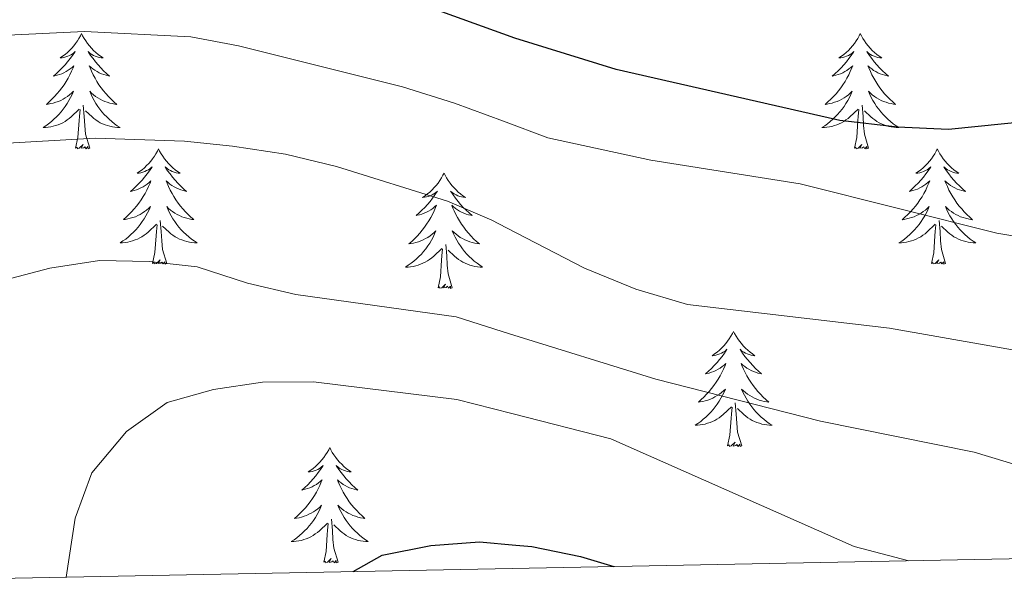
# Model space of a CAD drawing. Units: metres. Extents: x 630487 to 634998, y 4726956 to 4730011.
# Drawn here: x 634656 to 634758, y 4727427 to 4727487 of the extents above; entities that cross this region are included whole.
import ezdxf

# ---------------------------------------------------------------- set-up
doc = ezdxf.new("R2010")
doc.units = ezdxf.units.M
doc.header["$MEASUREMENT"] = 0
for name, color, linetype, lineweight in [('Level 36', 19, 'Continuous', 40), ('Level 4', 36, 'Continuous', 30), ('Level 5', 36, 'Continuous', 0), ('Level 61', 19, 'Continuous', 0)]:
    doc.layers.add(name, color=color, linetype=linetype, lineweight=lineweight)

msp = doc.modelspace()

# ---------------------------------------------------------------- linework, layer by layer
at = {"layer": 'Level 36', "color": 92, "linetype": 'Continuous', "lineweight": 0}
for points in [[(634662.21, 4727485.44), (634662.1, 4727485.22), (634661.94, 4727484.94), (634661.78, 4727484.68), (634661.59, 4727484.42), (634661.4, 4727484.17), (634661.19, 4727483.94), (634660.97, 4727483.71), (634660.74, 4727483.49), (634660.5, 4727483.29), (634660.25, 4727483.1), (634659.99, 4727482.92), (634660.19, 4727482.94), (634660.39, 4727482.98), (634660.59, 4727483.04), (634660.79, 4727483.11), (634660.98, 4727483.19), (634661.16, 4727483.29), (634661.33, 4727483.4), (634661.54, 4727483.59), (634661.5, 4727483.53), (634661.27, 4727483.18), (634661.02, 4727482.85), (634660.77, 4727482.52), (634660.5, 4727482.2), (634660.22, 4727481.9), (634659.93, 4727481.61), (634659.63, 4727481.32), (634659.31, 4727481.05), (634659.44, 4727481.08), (634659.68, 4727481.13), (634659.92, 4727481.21), (634660.16, 4727481.29), (634660.39, 4727481.4), (634660.61, 4727481.52), (634660.83, 4727481.65), (634661.04, 4727481.79), (634661.23, 4727481.95), (634661.42, 4727482.12), (634661.33, 4727481.9), (634661.18, 4727481.54), (634661.01, 4727481.18), (634660.82, 4727480.83), (634660.62, 4727480.49), (634660.41, 4727480.16), (634660.18, 4727479.84), (634659.94, 4727479.53), (634659.69, 4727479.23), (634659.43, 4727478.93), (634659.15, 4727478.65), (634658.87, 4727478.38), (634658.57, 4727478.12), (634658.77, 4727478.15), (634659.03, 4727478.2), (634659.29, 4727478.26), (634659.55, 4727478.34), (634659.81, 4727478.43), (634660.06, 4727478.54), (634660.3, 4727478.66), (634660.53, 4727478.8), (634660.76, 4727478.95), (634660.97, 4727479.12), (634661.18, 4727479.29), (634661.37, 4727479.48), (634661.23, 4727479.15)], [(634662.21, 4727485.44), (634662.32, 4727485.22), (634662.48, 4727484.94), (634662.64, 4727484.68), (634662.83, 4727484.42), (634663.02, 4727484.17), (634663.23, 4727483.93), (634663.45, 4727483.71), (634663.68, 4727483.49), (634663.92, 4727483.29), (634664.17, 4727483.1), (634664.43, 4727482.92), (634664.23, 4727482.94), (634664.03, 4727482.98), (634663.83, 4727483.04), (634663.63, 4727483.1), (634663.44, 4727483.19), (634663.26, 4727483.29), (634663.09, 4727483.4), (634662.88, 4727483.59), (634662.92, 4727483.53), (634663.15, 4727483.18), (634663.4, 4727482.85), (634663.65, 4727482.52), (634663.92, 4727482.2), (634664.2, 4727481.9), (634664.49, 4727481.6), (634664.79, 4727481.32), (634665.11, 4727481.05), (634664.98, 4727481.08), (634664.74, 4727481.13), (634664.5, 4727481.21), (634664.26, 4727481.29), (634664.03, 4727481.4), (634663.81, 4727481.52), (634663.59, 4727481.65), (634663.38, 4727481.79), (634663.19, 4727481.95), (634663, 4727482.12), (634663.09, 4727481.9), (634663.24, 4727481.54), (634663.41, 4727481.18), (634663.6, 4727480.83), (634663.8, 4727480.49), (634664.01, 4727480.16), (634664.24, 4727479.84), (634664.48, 4727479.53), (634664.73, 4727479.23), (634664.99, 4727478.93), (634665.27, 4727478.65), (634665.55, 4727478.38), (634665.85, 4727478.12), (634665.65, 4727478.15), (634665.39, 4727478.2), (634665.13, 4727478.26), (634664.87, 4727478.34), (634664.61, 4727478.43), (634664.36, 4727478.54), (634664.12, 4727478.66), (634663.89, 4727478.8), (634663.66, 4727478.95), (634663.45, 4727479.12), (634663.24, 4727479.29), (634663.05, 4727479.48), (634663.19, 4727479.15)], [(634742.71, 4727485.44), (634742.6, 4727485.22), (634742.45, 4727484.94), (634742.28, 4727484.68), (634742.1, 4727484.42), (634741.91, 4727484.17), (634741.7, 4727483.93), (634741.48, 4727483.71), (634741.25, 4727483.49), (634741.01, 4727483.29), (634740.76, 4727483.1), (634740.5, 4727482.92), (634740.7, 4727482.94), (634740.9, 4727482.98), (634741.1, 4727483.04), (634741.29, 4727483.1), (634741.48, 4727483.19), (634741.66, 4727483.29), (634741.84, 4727483.4), (634742.04, 4727483.59), (634742, 4727483.53), (634741.77, 4727483.18), (634741.53, 4727482.85), (634741.27, 4727482.52), (634741.01, 4727482.2), (634740.73, 4727481.9), (634740.43, 4727481.6), (634740.13, 4727481.32), (634739.82, 4727481.05), (634739.94, 4727481.07), (634740.19, 4727481.13), (634740.43, 4727481.2), (634740.67, 4727481.29), (634740.9, 4727481.4), (634741.12, 4727481.51), (634741.33, 4727481.64), (634741.54, 4727481.79), (634741.74, 4727481.95), (634741.93, 4727482.12), (634741.84, 4727481.9), (634741.68, 4727481.53), (634741.51, 4727481.18), (634741.33, 4727480.83), (634741.13, 4727480.49), (634740.91, 4727480.16), (634740.69, 4727479.84), (634740.45, 4727479.53), (634740.2, 4727479.22), (634739.93, 4727478.93), (634739.66, 4727478.65), (634739.37, 4727478.38), (634739.07, 4727478.12), (634739.27, 4727478.15), (634739.54, 4727478.2), (634739.8, 4727478.26), (634740.06, 4727478.34), (634740.31, 4727478.43), (634740.56, 4727478.54), (634740.8, 4727478.66), (634741.04, 4727478.8), (634741.26, 4727478.95), (634741.48, 4727479.12), (634741.68, 4727479.29), (634741.88, 4727479.48), (634741.74, 4727479.15)], [(634742.71, 4727485.44), (634742.83, 4727485.22), (634742.98, 4727484.94), (634743.15, 4727484.68), (634743.33, 4727484.42), (634743.53, 4727484.17), (634743.73, 4727483.93), (634743.95, 4727483.71), (634744.18, 4727483.49), (634744.42, 4727483.29), (634744.67, 4727483.1), (634744.93, 4727482.92), (634744.73, 4727482.94), (634744.53, 4727482.98), (634744.33, 4727483.04), (634744.14, 4727483.1), (634743.95, 4727483.19), (634743.77, 4727483.29), (634743.59, 4727483.4), (634743.39, 4727483.59), (634743.43, 4727483.53), (634743.66, 4727483.18), (634743.9, 4727482.85), (634744.16, 4727482.52), (634744.43, 4727482.2), (634744.71, 4727481.9), (634745, 4727481.6), (634745.3, 4727481.32), (634745.61, 4727481.05), (634745.49, 4727481.07), (634745.24, 4727481.13), (634745, 4727481.2), (634744.77, 4727481.29), (634744.53, 4727481.4), (634744.31, 4727481.51), (634744.09, 4727481.64), (634743.89, 4727481.79), (634743.69, 4727481.95), (634743.5, 4727482.12), (634743.59, 4727481.9), (634743.75, 4727481.53), (634743.92, 4727481.18), (634744.1, 4727480.83), (634744.3, 4727480.49), (634744.52, 4727480.16), (634744.74, 4727479.84), (634744.98, 4727479.53), (634745.23, 4727479.22), (634745.5, 4727478.93), (634745.77, 4727478.65), (634746.06, 4727478.38), (634746.36, 4727478.12), (634746.16, 4727478.15), (634745.89, 4727478.2), (634745.63, 4727478.26), (634745.37, 4727478.34), (634745.12, 4727478.43), (634744.87, 4727478.54), (634744.63, 4727478.66), (634744.39, 4727478.8), (634744.17, 4727478.95), (634743.95, 4727479.12), (634743.75, 4727479.29), (634743.55, 4727479.48), (634743.69, 4727479.15)], [(634661.23, 4727479.15), (634661.08, 4727478.83), (634660.91, 4727478.52), (634660.73, 4727478.21), (634660.53, 4727477.92), (634660.32, 4727477.63), (634660.1, 4727477.35), (634659.86, 4727477.08), (634659.61, 4727476.82), (634659.36, 4727476.58), (634659.09, 4727476.34), (634658.81, 4727476.12), (634658.52, 4727475.91), (634658.23, 4727475.72), (634658.49, 4727475.73), (634658.76, 4727475.76), (634659.02, 4727475.8), (634659.28, 4727475.86), (634659.53, 4727475.93), (634659.78, 4727476.01), (634660.03, 4727476.12), (634660.27, 4727476.23), (634660.5, 4727476.36), (634660.72, 4727476.51), (634660.93, 4727476.67), (634661.13, 4727476.84), (634661.98, 4727477.64)], [(634663.19, 4727479.15), (634663.34, 4727478.83), (634663.51, 4727478.52), (634663.69, 4727478.21), (634663.89, 4727477.92), (634664.1, 4727477.63), (634664.32, 4727477.35), (634664.56, 4727477.08), (634664.81, 4727476.82), (634665.06, 4727476.58), (634665.33, 4727476.34), (634665.61, 4727476.12), (634665.9, 4727475.91), (634666.19, 4727475.72), (634665.93, 4727475.73), (634665.66, 4727475.76), (634665.4, 4727475.8), (634665.14, 4727475.86), (634664.89, 4727475.93), (634664.64, 4727476.01), (634664.39, 4727476.12), (634664.15, 4727476.23), (634663.92, 4727476.36), (634663.7, 4727476.51), (634663.49, 4727476.67), (634663.29, 4727476.84), (634662.63, 4727477.46)], [(634741.74, 4727479.15), (634741.58, 4727478.83), (634741.41, 4727478.52), (634741.23, 4727478.21), (634741.03, 4727477.92), (634740.82, 4727477.63), (634740.6, 4727477.35), (634740.37, 4727477.08), (634740.12, 4727476.82), (634739.86, 4727476.58), (634739.59, 4727476.34), (634739.31, 4727476.12), (634739.03, 4727475.91), (634738.73, 4727475.72), (634739, 4727475.73), (634739.26, 4727475.76), (634739.53, 4727475.8), (634739.78, 4727475.85), (634740.04, 4727475.93), (634740.29, 4727476.01), (634740.53, 4727476.12), (634740.77, 4727476.23), (634741, 4727476.36), (634741.22, 4727476.51), (634741.44, 4727476.67), (634741.64, 4727476.84), (634742.49, 4727477.64)], [(634743.69, 4727479.15), (634743.85, 4727478.83), (634744.02, 4727478.52), (634744.2, 4727478.21), (634744.4, 4727477.92), (634744.61, 4727477.63), (634744.83, 4727477.35), (634745.06, 4727477.08), (634745.31, 4727476.82), (634745.57, 4727476.58), (634745.84, 4727476.34), (634746.12, 4727476.12), (634746.41, 4727475.91), (634746.69, 4727475.72), (634746.43, 4727475.73), (634746.17, 4727475.76), (634745.91, 4727475.8), (634745.65, 4727475.85), (634745.39, 4727475.93), (634745.14, 4727476.01), (634744.9, 4727476.12), (634744.66, 4727476.23), (634744.43, 4727476.36), (634744.21, 4727476.51), (634743.99, 4727476.67), (634743.79, 4727476.84), (634743.13, 4727477.46)], [(634663.06, 4727473.59), (634662.63, 4727475.03), (634662.54, 4727475.93), (634662.49, 4727476.88), (634662.39, 4727478.04)], [(634743.57, 4727473.59), (634743.14, 4727475.03), (634743.05, 4727475.93), (634743, 4727476.88), (634742.9, 4727478.04)], [(634661.59, 4727473.59), (634661.84, 4727474.7), (634661.95, 4727476.45), (634662, 4727476.88), (634662.06, 4727477.6)], [(634742.1, 4727473.59), (634742.34, 4727474.7), (634742.45, 4727476.45), (634742.5, 4727476.88), (634742.57, 4727477.6)], [(634663.06, 4727473.59), (634662.89, 4727473.52), (634662.87, 4727473.76), (634662.68, 4727473.54), (634662.56, 4727473.74), (634662.44, 4727473.63), (634662.17, 4727473.58), (634662.36, 4727473.97), (634661.98, 4727473.59), (634661.79, 4727473.54), (634661.75, 4727473.7), (634661.59, 4727473.59)], [(634743.57, 4727473.59), (634743.39, 4727473.52), (634743.37, 4727473.76), (634743.18, 4727473.54), (634743.06, 4727473.74), (634742.94, 4727473.63), (634742.67, 4727473.58), (634742.87, 4727473.97), (634742.48, 4727473.59), (634742.29, 4727473.54), (634742.25, 4727473.7), (634742.1, 4727473.59)], [(634670.17, 4727473.52), (634670.06, 4727473.3), (634669.9, 4727473.02), (634669.74, 4727472.76), (634669.55, 4727472.5), (634669.36, 4727472.25), (634669.15, 4727472.02), (634668.93, 4727471.79), (634668.7, 4727471.57), (634668.46, 4727471.37), (634668.21, 4727471.18), (634667.95, 4727471), (634668.15, 4727471.02), (634668.35, 4727471.06), (634668.55, 4727471.12), (634668.75, 4727471.19), (634668.94, 4727471.27), (634669.12, 4727471.37), (634669.29, 4727471.48), (634669.5, 4727471.67), (634669.46, 4727471.61), (634669.23, 4727471.26), (634668.98, 4727470.93), (634668.73, 4727470.6), (634668.46, 4727470.29), (634668.18, 4727469.98), (634667.89, 4727469.69), (634667.59, 4727469.4), (634667.27, 4727469.13), (634667.4, 4727469.16), (634667.64, 4727469.21), (634667.88, 4727469.29), (634668.12, 4727469.38), (634668.35, 4727469.48), (634668.57, 4727469.6), (634668.79, 4727469.73), (634669, 4727469.87), (634669.19, 4727470.03), (634669.38, 4727470.2), (634669.29, 4727469.98), (634669.14, 4727469.62), (634668.97, 4727469.26), (634668.78, 4727468.92), (634668.58, 4727468.58), (634668.37, 4727468.24), (634668.14, 4727467.92), (634667.9, 4727467.61), (634667.65, 4727467.31), (634667.39, 4727467.02), (634667.11, 4727466.73), (634666.83, 4727466.46), (634666.53, 4727466.21), (634666.72, 4727466.23), (634666.99, 4727466.28), (634667.25, 4727466.34), (634667.51, 4727466.42), (634667.77, 4727466.51), (634668.02, 4727466.62), (634668.26, 4727466.74), (634668.49, 4727466.88), (634668.72, 4727467.03), (634668.93, 4727467.2), (634669.14, 4727467.37), (634669.33, 4727467.56), (634669.19, 4727467.23)], [(634670.17, 4727473.52), (634670.28, 4727473.3), (634670.44, 4727473.02), (634670.6, 4727472.76), (634670.79, 4727472.5), (634670.98, 4727472.25), (634671.19, 4727472.02), (634671.41, 4727471.79), (634671.64, 4727471.57), (634671.88, 4727471.37), (634672.13, 4727471.18), (634672.39, 4727471), (634672.19, 4727471.02), (634671.99, 4727471.06), (634671.79, 4727471.12), (634671.59, 4727471.19), (634671.4, 4727471.27), (634671.22, 4727471.37), (634671.05, 4727471.48), (634670.84, 4727471.67), (634670.88, 4727471.61), (634671.11, 4727471.26), (634671.36, 4727470.93), (634671.61, 4727470.6), (634671.88, 4727470.29), (634672.16, 4727469.98), (634672.45, 4727469.69), (634672.75, 4727469.4), (634673.07, 4727469.13), (634672.94, 4727469.16), (634672.7, 4727469.21), (634672.46, 4727469.29), (634672.22, 4727469.38), (634671.99, 4727469.48), (634671.77, 4727469.6), (634671.55, 4727469.73), (634671.34, 4727469.87), (634671.15, 4727470.03), (634670.96, 4727470.2), (634671.05, 4727469.98), (634671.2, 4727469.62), (634671.37, 4727469.26), (634671.56, 4727468.92), (634671.76, 4727468.58), (634671.97, 4727468.24), (634672.2, 4727467.92), (634672.44, 4727467.61), (634672.69, 4727467.31), (634672.95, 4727467.02), (634673.23, 4727466.73), (634673.51, 4727466.46), (634673.81, 4727466.21), (634673.61, 4727466.23), (634673.35, 4727466.28), (634673.08, 4727466.34), (634672.83, 4727466.42), (634672.57, 4727466.51), (634672.32, 4727466.62), (634672.08, 4727466.74), (634671.85, 4727466.88), (634671.62, 4727467.03), (634671.41, 4727467.2), (634671.2, 4727467.37), (634671.01, 4727467.56), (634671.15, 4727467.23)], [(634750.67, 4727473.52), (634750.56, 4727473.3), (634750.41, 4727473.02), (634750.24, 4727472.76), (634750.06, 4727472.5), (634749.87, 4727472.25), (634749.66, 4727472.02), (634749.44, 4727471.79), (634749.21, 4727471.57), (634748.97, 4727471.37), (634748.72, 4727471.18), (634748.46, 4727471), (634748.66, 4727471.02), (634748.86, 4727471.06), (634749.06, 4727471.12), (634749.25, 4727471.19), (634749.44, 4727471.27), (634749.62, 4727471.37), (634749.8, 4727471.48), (634750, 4727471.67), (634749.96, 4727471.61), (634749.73, 4727471.26), (634749.49, 4727470.93), (634749.23, 4727470.6), (634748.97, 4727470.28), (634748.69, 4727469.98), (634748.39, 4727469.69), (634748.09, 4727469.4), (634747.78, 4727469.13), (634747.9, 4727469.16), (634748.15, 4727469.21), (634748.39, 4727469.29), (634748.63, 4727469.37), (634748.86, 4727469.48), (634749.08, 4727469.6), (634749.29, 4727469.73), (634749.5, 4727469.87), (634749.7, 4727470.03), (634749.89, 4727470.2), (634749.8, 4727469.98), (634749.64, 4727469.62), (634749.47, 4727469.26), (634749.29, 4727468.91), (634749.09, 4727468.57), (634748.87, 4727468.24), (634748.65, 4727467.92), (634748.41, 4727467.61), (634748.16, 4727467.31), (634747.89, 4727467.01), (634747.62, 4727466.73), (634747.33, 4727466.46), (634747.03, 4727466.2), (634747.23, 4727466.23), (634747.5, 4727466.28), (634747.76, 4727466.34), (634748.02, 4727466.42), (634748.27, 4727466.51), (634748.52, 4727466.62), (634748.76, 4727466.74), (634749, 4727466.88), (634749.22, 4727467.03), (634749.44, 4727467.2), (634749.64, 4727467.37), (634749.84, 4727467.56), (634749.7, 4727467.23)], [(634750.67, 4727473.52), (634750.79, 4727473.3), (634750.94, 4727473.02), (634751.11, 4727472.76), (634751.29, 4727472.5), (634751.49, 4727472.25), (634751.69, 4727472.02), (634751.91, 4727471.79), (634752.14, 4727471.57), (634752.38, 4727471.37), (634752.63, 4727471.18), (634752.89, 4727471), (634752.69, 4727471.02), (634752.49, 4727471.06), (634752.29, 4727471.12), (634752.1, 4727471.19), (634751.91, 4727471.27), (634751.73, 4727471.37), (634751.55, 4727471.48), (634751.35, 4727471.67), (634751.39, 4727471.61), (634751.62, 4727471.26), (634751.86, 4727470.93), (634752.12, 4727470.6), (634752.39, 4727470.28), (634752.67, 4727469.98), (634752.96, 4727469.69), (634753.26, 4727469.4), (634753.57, 4727469.13), (634753.45, 4727469.16), (634753.2, 4727469.21), (634752.96, 4727469.29), (634752.73, 4727469.37), (634752.49, 4727469.48), (634752.27, 4727469.6), (634752.05, 4727469.73), (634751.85, 4727469.87), (634751.65, 4727470.03), (634751.46, 4727470.2), (634751.55, 4727469.98), (634751.71, 4727469.62), (634751.88, 4727469.26), (634752.06, 4727468.91), (634752.26, 4727468.57), (634752.48, 4727468.24), (634752.7, 4727467.92), (634752.94, 4727467.61), (634753.19, 4727467.31), (634753.46, 4727467.01), (634753.73, 4727466.73), (634754.02, 4727466.46), (634754.32, 4727466.2), (634754.12, 4727466.23), (634753.85, 4727466.28), (634753.59, 4727466.34), (634753.33, 4727466.42), (634753.08, 4727466.51), (634752.83, 4727466.62), (634752.59, 4727466.74), (634752.35, 4727466.88), (634752.13, 4727467.03), (634751.91, 4727467.2), (634751.71, 4727467.37), (634751.51, 4727467.56), (634751.65, 4727467.23)], [(634699.69, 4727471.01), (634699.57, 4727470.79), (634699.42, 4727470.52), (634699.25, 4727470.25), (634699.07, 4727469.99), (634698.87, 4727469.74), (634698.67, 4727469.51), (634698.45, 4727469.28), (634698.22, 4727469.06), (634697.98, 4727468.86), (634697.73, 4727468.67), (634697.47, 4727468.49), (634697.67, 4727468.52), (634697.87, 4727468.55), (634698.07, 4727468.61), (634698.26, 4727468.68), (634698.45, 4727468.76), (634698.63, 4727468.86), (634698.81, 4727468.97), (634699.01, 4727469.16), (634698.97, 4727469.1), (634698.74, 4727468.76), (634698.5, 4727468.42), (634698.24, 4727468.09), (634697.97, 4727467.78), (634697.69, 4727467.47), (634697.4, 4727467.18), (634697.1, 4727466.9), (634696.79, 4727466.62), (634696.91, 4727466.65), (634697.16, 4727466.7), (634697.4, 4727466.78), (634697.63, 4727466.87), (634697.87, 4727466.97), (634698.09, 4727467.09), (634698.31, 4727467.22), (634698.51, 4727467.36), (634698.71, 4727467.52), (634698.9, 4727467.69), (634698.81, 4727467.47), (634698.65, 4727467.11), (634698.48, 4727466.75), (634698.3, 4727466.41), (634698.1, 4727466.07), (634697.88, 4727465.74), (634697.66, 4727465.41), (634697.42, 4727465.1), (634697.17, 4727464.8), (634696.9, 4727464.51), (634696.63, 4727464.22), (634696.34, 4727463.96), (634696.04, 4727463.7), (634696.24, 4727463.72), (634696.51, 4727463.77), (634696.77, 4727463.83), (634697.03, 4727463.91), (634697.28, 4727464), (634697.53, 4727464.11), (634697.77, 4727464.24), (634698.01, 4727464.37), (634698.23, 4727464.52), (634698.45, 4727464.69), (634698.65, 4727464.86), (634698.85, 4727465.05), (634698.71, 4727464.72)], [(634699.69, 4727471.01), (634699.8, 4727470.79), (634699.95, 4727470.52), (634700.12, 4727470.25), (634700.3, 4727469.99), (634700.49, 4727469.74), (634700.7, 4727469.51), (634700.92, 4727469.28), (634701.15, 4727469.06), (634701.39, 4727468.86), (634701.64, 4727468.67), (634701.9, 4727468.49), (634701.7, 4727468.52), (634701.5, 4727468.55), (634701.3, 4727468.61), (634701.11, 4727468.68), (634700.92, 4727468.76), (634700.74, 4727468.86), (634700.56, 4727468.97), (634700.36, 4727469.16), (634700.4, 4727469.1), (634700.63, 4727468.76), (634700.87, 4727468.42), (634701.13, 4727468.09), (634701.39, 4727467.78), (634701.67, 4727467.47), (634701.97, 4727467.18), (634702.27, 4727466.9), (634702.58, 4727466.62), (634702.46, 4727466.65), (634702.21, 4727466.7), (634701.97, 4727466.78), (634701.73, 4727466.87), (634701.5, 4727466.97), (634701.28, 4727467.09), (634701.07, 4727467.22), (634700.86, 4727467.36), (634700.66, 4727467.52), (634700.47, 4727467.69), (634700.56, 4727467.47), (634700.72, 4727467.11), (634700.89, 4727466.75), (634701.07, 4727466.41), (634701.27, 4727466.07), (634701.49, 4727465.74), (634701.71, 4727465.41), (634701.95, 4727465.1), (634702.2, 4727464.8), (634702.47, 4727464.51), (634702.74, 4727464.22), (634703.03, 4727463.96), (634703.33, 4727463.7), (634703.13, 4727463.72), (634702.86, 4727463.77), (634702.6, 4727463.83), (634702.34, 4727463.91), (634702.09, 4727464), (634701.84, 4727464.11), (634701.6, 4727464.24), (634701.36, 4727464.37), (634701.14, 4727464.52), (634700.92, 4727464.69), (634700.72, 4727464.86), (634700.52, 4727465.05), (634700.66, 4727464.72)], [(634669.19, 4727467.23), (634669.04, 4727466.91), (634668.87, 4727466.6), (634668.69, 4727466.29), (634668.49, 4727466), (634668.28, 4727465.71), (634668.05, 4727465.43), (634667.82, 4727465.16), (634667.57, 4727464.9), (634667.32, 4727464.66), (634667.05, 4727464.43), (634666.77, 4727464.2), (634666.48, 4727464), (634666.19, 4727463.8), (634666.45, 4727463.81), (634666.72, 4727463.84), (634666.98, 4727463.88), (634667.24, 4727463.94), (634667.49, 4727464.01), (634667.74, 4727464.1), (634667.99, 4727464.2), (634668.23, 4727464.31), (634668.45, 4727464.44), (634668.68, 4727464.59), (634668.89, 4727464.75), (634669.09, 4727464.92), (634669.94, 4727465.72)], [(634671.15, 4727467.23), (634671.3, 4727466.91), (634671.47, 4727466.6), (634671.65, 4727466.29), (634671.85, 4727466), (634672.06, 4727465.71), (634672.28, 4727465.43), (634672.52, 4727465.16), (634672.76, 4727464.9), (634673.02, 4727464.66), (634673.29, 4727464.43), (634673.57, 4727464.2), (634673.86, 4727464), (634674.15, 4727463.8), (634673.88, 4727463.81), (634673.62, 4727463.84), (634673.36, 4727463.88), (634673.1, 4727463.94), (634672.85, 4727464.01), (634672.59, 4727464.1), (634672.35, 4727464.2), (634672.11, 4727464.31), (634671.88, 4727464.44), (634671.66, 4727464.59), (634671.45, 4727464.75), (634671.25, 4727464.92), (634670.59, 4727465.54)], [(634749.7, 4727467.23), (634749.54, 4727466.91), (634749.37, 4727466.6), (634749.19, 4727466.29), (634748.99, 4727466), (634748.78, 4727465.71), (634748.56, 4727465.43), (634748.33, 4727465.16), (634748.08, 4727464.9), (634747.82, 4727464.66), (634747.55, 4727464.42), (634747.27, 4727464.2), (634746.99, 4727463.99), (634746.69, 4727463.8), (634746.96, 4727463.81), (634747.22, 4727463.84), (634747.49, 4727463.88), (634747.74, 4727463.94), (634748, 4727464.01), (634748.25, 4727464.09), (634748.49, 4727464.2), (634748.73, 4727464.31), (634748.96, 4727464.44), (634749.18, 4727464.59), (634749.4, 4727464.75), (634749.6, 4727464.92), (634750.45, 4727465.72)], [(634751.65, 4727467.23), (634751.81, 4727466.91), (634751.98, 4727466.6), (634752.16, 4727466.29), (634752.36, 4727466), (634752.57, 4727465.71), (634752.79, 4727465.43), (634753.02, 4727465.16), (634753.27, 4727464.9), (634753.53, 4727464.66), (634753.8, 4727464.42), (634754.08, 4727464.2), (634754.37, 4727463.99), (634754.65, 4727463.8), (634754.39, 4727463.81), (634754.13, 4727463.84), (634753.87, 4727463.88), (634753.61, 4727463.94), (634753.35, 4727464.01), (634753.1, 4727464.09), (634752.86, 4727464.2), (634752.62, 4727464.31), (634752.39, 4727464.44), (634752.17, 4727464.59), (634751.95, 4727464.75), (634751.75, 4727464.92), (634751.09, 4727465.54)], [(634671.02, 4727461.67), (634670.59, 4727463.11), (634670.5, 4727464.01), (634670.45, 4727464.96), (634670.35, 4727466.12)], [(634751.53, 4727461.67), (634751.1, 4727463.11), (634751.01, 4727464.01), (634750.96, 4727464.96), (634750.86, 4727466.12)], [(634669.55, 4727461.67), (634669.79, 4727462.79), (634669.91, 4727464.53), (634669.96, 4727464.96), (634670.02, 4727465.68)], [(634698.71, 4727464.72), (634698.55, 4727464.4), (634698.38, 4727464.09), (634698.2, 4727463.78), (634698, 4727463.49), (634697.79, 4727463.2), (634697.57, 4727462.92), (634697.34, 4727462.65), (634697.09, 4727462.4), (634696.83, 4727462.15), (634696.56, 4727461.92), (634696.28, 4727461.7), (634695.99, 4727461.49), (634695.7, 4727461.3), (634695.97, 4727461.3), (634696.23, 4727461.33), (634696.49, 4727461.37), (634696.75, 4727461.43), (634697.01, 4727461.5), (634697.26, 4727461.59), (634697.5, 4727461.69), (634697.74, 4727461.8), (634697.97, 4727461.94), (634698.19, 4727462.08), (634698.41, 4727462.24), (634698.61, 4727462.41), (634699.46, 4727463.21)], [(634700.66, 4727464.72), (634700.82, 4727464.4), (634700.99, 4727464.09), (634701.17, 4727463.78), (634701.37, 4727463.49), (634701.58, 4727463.2), (634701.8, 4727462.92), (634702.03, 4727462.65), (634702.28, 4727462.4), (634702.54, 4727462.15), (634702.81, 4727461.92), (634703.09, 4727461.7), (634703.37, 4727461.49), (634703.67, 4727461.3), (634703.4, 4727461.3), (634703.14, 4727461.33), (634702.87, 4727461.37), (634702.62, 4727461.43), (634702.36, 4727461.5), (634702.11, 4727461.59), (634701.87, 4727461.69), (634701.63, 4727461.8), (634701.4, 4727461.94), (634701.18, 4727462.08), (634700.96, 4727462.24), (634700.76, 4727462.41), (634700.1, 4727463.03)], [(634750.06, 4727461.67), (634750.3, 4727462.78), (634750.41, 4727464.53), (634750.46, 4727464.96), (634750.53, 4727465.68)], [(634699.07, 4727459.16), (634699.31, 4727460.28), (634699.42, 4727462.02), (634699.47, 4727462.45), (634699.53, 4727463.18)], [(634700.53, 4727459.16), (634700.11, 4727460.6), (634700.01, 4727461.5), (634699.97, 4727462.45), (634699.87, 4727463.62)], [(634671.02, 4727461.67), (634670.85, 4727461.6), (634670.83, 4727461.84), (634670.64, 4727461.62), (634670.52, 4727461.82), (634670.39, 4727461.71), (634670.13, 4727461.66), (634670.32, 4727462.05), (634669.94, 4727461.67), (634669.75, 4727461.62), (634669.71, 4727461.78), (634669.55, 4727461.67)], [(634751.53, 4727461.67), (634751.35, 4727461.6), (634751.33, 4727461.84), (634751.14, 4727461.62), (634751.02, 4727461.82), (634750.9, 4727461.71), (634750.63, 4727461.66), (634750.83, 4727462.05), (634750.44, 4727461.67), (634750.25, 4727461.62), (634750.21, 4727461.78), (634750.06, 4727461.67)], [(634700.53, 4727459.16), (634700.36, 4727459.09), (634700.34, 4727459.33), (634700.15, 4727459.11), (634700.03, 4727459.31), (634699.91, 4727459.2), (634699.64, 4727459.15), (634699.84, 4727459.54), (634699.45, 4727459.16), (634699.26, 4727459.11), (634699.22, 4727459.27), (634699.07, 4727459.16)], [(634729.61, 4727454.65), (634729.49, 4727454.43), (634729.34, 4727454.16), (634729.17, 4727453.89), (634728.99, 4727453.63), (634728.8, 4727453.38), (634728.59, 4727453.15), (634728.37, 4727452.92), (634728.14, 4727452.7), (634727.9, 4727452.5), (634727.65, 4727452.31), (634727.39, 4727452.13), (634727.59, 4727452.16), (634727.79, 4727452.19), (634727.99, 4727452.25), (634728.19, 4727452.32), (634728.37, 4727452.4), (634728.55, 4727452.5), (634728.73, 4727452.61), (634728.93, 4727452.8), (634728.89, 4727452.74), (634728.66, 4727452.4), (634728.42, 4727452.06), (634728.16, 4727451.73), (634727.9, 4727451.42), (634727.62, 4727451.11), (634727.32, 4727450.82), (634727.02, 4727450.54), (634726.71, 4727450.26), (634726.83, 4727450.29), (634727.08, 4727450.34), (634727.32, 4727450.42), (634727.56, 4727450.51), (634727.79, 4727450.61), (634728.01, 4727450.73), (634728.23, 4727450.86), (634728.43, 4727451), (634728.63, 4727451.16), (634728.82, 4727451.33), (634728.73, 4727451.11), (634728.57, 4727450.75), (634728.4, 4727450.39), (634728.22, 4727450.05), (634728.02, 4727449.71), (634727.81, 4727449.38), (634727.58, 4727449.05), (634727.34, 4727448.74), (634727.09, 4727448.44), (634726.82, 4727448.15), (634726.55, 4727447.86), (634726.26, 4727447.6), (634725.97, 4727447.34), (634726.16, 4727447.36), (634726.43, 4727447.41), (634726.69, 4727447.47), (634726.95, 4727447.55), (634727.21, 4727447.64), (634727.45, 4727447.75), (634727.69, 4727447.88), (634727.93, 4727448.01), (634728.15, 4727448.16), (634728.37, 4727448.33), (634728.57, 4727448.5), (634728.77, 4727448.69), (634728.63, 4727448.36)], [(634729.61, 4727454.65), (634729.72, 4727454.43), (634729.87, 4727454.16), (634730.04, 4727453.89), (634730.22, 4727453.63), (634730.42, 4727453.38), (634730.62, 4727453.15), (634730.84, 4727452.92), (634731.07, 4727452.7), (634731.31, 4727452.5), (634731.56, 4727452.31), (634731.82, 4727452.13), (634731.62, 4727452.16), (634731.42, 4727452.19), (634731.22, 4727452.25), (634731.03, 4727452.32), (634730.84, 4727452.4), (634730.66, 4727452.5), (634730.48, 4727452.61), (634730.28, 4727452.8), (634730.32, 4727452.74), (634730.55, 4727452.4), (634730.79, 4727452.06), (634731.05, 4727451.73), (634731.32, 4727451.42), (634731.6, 4727451.11), (634731.89, 4727450.82), (634732.19, 4727450.54), (634732.5, 4727450.26), (634732.38, 4727450.29), (634732.13, 4727450.34), (634731.89, 4727450.42), (634731.66, 4727450.51), (634731.43, 4727450.61), (634731.2, 4727450.73), (634730.99, 4727450.86), (634730.78, 4727451), (634730.58, 4727451.16), (634730.39, 4727451.33), (634730.48, 4727451.11), (634730.64, 4727450.75), (634730.81, 4727450.39), (634730.99, 4727450.05), (634731.19, 4727449.71), (634731.41, 4727449.38), (634731.63, 4727449.05), (634731.87, 4727448.74), (634732.12, 4727448.44), (634732.39, 4727448.15), (634732.66, 4727447.86), (634732.95, 4727447.6), (634733.25, 4727447.34), (634733.05, 4727447.36), (634732.78, 4727447.41), (634732.52, 4727447.47), (634732.26, 4727447.55), (634732.01, 4727447.64), (634731.76, 4727447.75), (634731.52, 4727447.88), (634731.28, 4727448.01), (634731.06, 4727448.16), (634730.84, 4727448.33), (634730.64, 4727448.5), (634730.44, 4727448.69), (634730.58, 4727448.36)], [(634728.63, 4727448.36), (634728.47, 4727448.04), (634728.31, 4727447.73), (634728.12, 4727447.42), (634727.93, 4727447.13), (634727.71, 4727446.84), (634727.49, 4727446.56), (634727.26, 4727446.29), (634727.01, 4727446.04), (634726.75, 4727445.79), (634726.48, 4727445.56), (634726.21, 4727445.34), (634725.92, 4727445.13), (634725.63, 4727444.94), (634725.89, 4727444.94), (634726.15, 4727444.97), (634726.42, 4727445.01), (634726.67, 4727445.07), (634726.93, 4727445.14), (634727.18, 4727445.23), (634727.42, 4727445.33), (634727.66, 4727445.44), (634727.89, 4727445.58), (634728.11, 4727445.72), (634728.33, 4727445.88), (634728.53, 4727446.05), (634729.38, 4727446.85)], [(634730.58, 4727448.36), (634730.74, 4727448.04), (634730.91, 4727447.73), (634731.09, 4727447.42), (634731.29, 4727447.13), (634731.5, 4727446.84), (634731.72, 4727446.56), (634731.95, 4727446.29), (634732.2, 4727446.04), (634732.46, 4727445.79), (634732.73, 4727445.56), (634733.01, 4727445.34), (634733.3, 4727445.13), (634733.59, 4727444.94), (634733.32, 4727444.94), (634733.06, 4727444.97), (634732.8, 4727445.01), (634732.54, 4727445.07), (634732.28, 4727445.14), (634732.03, 4727445.23), (634731.79, 4727445.33), (634731.55, 4727445.44), (634731.32, 4727445.58), (634731.1, 4727445.72), (634730.89, 4727445.88), (634730.68, 4727446.05), (634730.02, 4727446.67)], [(634728.99, 4727442.8), (634729.23, 4727443.92), (634729.35, 4727445.66), (634729.39, 4727446.09), (634729.46, 4727446.82)], [(634730.46, 4727442.8), (634730.03, 4727444.24), (634729.94, 4727445.14), (634729.89, 4727446.09), (634729.79, 4727447.26)], [(634687.87, 4727442.63), (634687.76, 4727442.41), (634687.6, 4727442.13), (634687.43, 4727441.87), (634687.25, 4727441.61), (634687.06, 4727441.36), (634686.85, 4727441.12), (634686.63, 4727440.9), (634686.4, 4727440.68), (634686.16, 4727440.48), (634685.91, 4727440.29), (634685.65, 4727440.11), (634685.85, 4727440.13), (634686.05, 4727440.17), (634686.25, 4727440.22), (634686.45, 4727440.29), (634686.63, 4727440.38), (634686.82, 4727440.48), (634686.99, 4727440.59), (634687.19, 4727440.78), (634687.15, 4727440.72), (634686.92, 4727440.37), (634686.68, 4727440.04), (634686.43, 4727439.71), (634686.16, 4727439.39), (634685.88, 4727439.09), (634685.59, 4727438.79), (634685.28, 4727438.51), (634684.97, 4727438.24), (634685.09, 4727438.26), (634685.34, 4727438.32), (634685.58, 4727438.39), (634685.82, 4727438.48), (634686.05, 4727438.58), (634686.27, 4727438.7), (634686.49, 4727438.83), (634686.69, 4727438.98), (634686.89, 4727439.14), (634687.08, 4727439.31), (634686.99, 4727439.08), (634686.83, 4727438.72), (634686.66, 4727438.37), (634686.48, 4727438.02), (634686.28, 4727437.68), (634686.07, 4727437.35), (634685.84, 4727437.03), (634685.6, 4727436.72), (634685.35, 4727436.41), (634685.09, 4727436.12), (634684.81, 4727435.84), (634684.52, 4727435.57), (634684.23, 4727435.31), (634684.42, 4727435.34), (634684.69, 4727435.38), (634684.95, 4727435.45), (634685.21, 4727435.53), (634685.47, 4727435.62), (634685.71, 4727435.73), (634685.95, 4727435.85), (634686.19, 4727435.99), (634686.41, 4727436.14), (634686.63, 4727436.3), (634686.84, 4727436.48), (634687.03, 4727436.67), (634686.89, 4727436.34)], [(634687.87, 4727442.63), (634687.98, 4727442.41), (634688.13, 4727442.13), (634688.3, 4727441.87), (634688.48, 4727441.61), (634688.68, 4727441.36), (634688.88, 4727441.12), (634689.1, 4727440.9), (634689.33, 4727440.68), (634689.57, 4727440.48), (634689.82, 4727440.29), (634690.08, 4727440.11), (634689.89, 4727440.13), (634689.68, 4727440.17), (634689.48, 4727440.22), (634689.29, 4727440.29), (634689.1, 4727440.38), (634688.92, 4727440.48), (634688.74, 4727440.59), (634688.54, 4727440.78), (634688.58, 4727440.72), (634688.81, 4727440.37), (634689.05, 4727440.04), (634689.31, 4727439.71), (634689.58, 4727439.39), (634689.86, 4727439.09), (634690.15, 4727438.79), (634690.45, 4727438.51), (634690.77, 4727438.24), (634690.64, 4727438.26), (634690.39, 4727438.32), (634690.15, 4727438.39), (634689.92, 4727438.48), (634689.69, 4727438.58), (634689.46, 4727438.7), (634689.25, 4727438.83), (634689.04, 4727438.98), (634688.84, 4727439.14), (634688.66, 4727439.31), (634688.74, 4727439.08), (634688.9, 4727438.72), (634689.07, 4727438.37), (634689.26, 4727438.02), (634689.46, 4727437.68), (634689.67, 4727437.35), (634689.89, 4727437.03), (634690.13, 4727436.72), (634690.39, 4727436.41), (634690.65, 4727436.12), (634690.92, 4727435.84), (634691.21, 4727435.57), (634691.51, 4727435.31), (634691.31, 4727435.34), (634691.05, 4727435.38), (634690.78, 4727435.45), (634690.52, 4727435.53), (634690.27, 4727435.62), (634690.02, 4727435.73), (634689.78, 4727435.85), (634689.55, 4727435.99), (634689.32, 4727436.14), (634689.1, 4727436.3), (634688.9, 4727436.48), (634688.7, 4727436.67), (634688.84, 4727436.34)], [(634730.46, 4727442.8), (634730.28, 4727442.73), (634730.26, 4727442.97), (634730.07, 4727442.75), (634729.95, 4727442.95), (634729.83, 4727442.84), (634729.56, 4727442.79), (634729.76, 4727443.18), (634729.37, 4727442.8), (634729.19, 4727442.75), (634729.14, 4727442.91), (634728.99, 4727442.8)], [(634686.89, 4727436.34), (634686.73, 4727436.02), (634686.57, 4727435.71), (634686.38, 4727435.4), (634686.19, 4727435.1), (634685.98, 4727434.82), (634685.75, 4727434.54), (634685.52, 4727434.27), (634685.27, 4727434.01), (634685.01, 4727433.77), (634684.75, 4727433.53), (634684.47, 4727433.31), (634684.18, 4727433.1), (634683.89, 4727432.91), (634684.15, 4727432.92), (634684.41, 4727432.94), (634684.68, 4727432.99), (634684.94, 4727433.04), (634685.19, 4727433.12), (634685.44, 4727433.2), (634685.69, 4727433.3), (634685.92, 4727433.42), (634686.15, 4727433.55), (634686.37, 4727433.7), (634686.59, 4727433.86), (634686.79, 4727434.02), (634687.64, 4727434.82)], [(634688.84, 4727436.34), (634689, 4727436.02), (634689.17, 4727435.71), (634689.35, 4727435.4), (634689.55, 4727435.1), (634689.76, 4727434.82), (634689.98, 4727434.54), (634690.22, 4727434.27), (634690.46, 4727434.01), (634690.72, 4727433.77), (634690.99, 4727433.53), (634691.27, 4727433.31), (634691.56, 4727433.1), (634691.85, 4727432.91), (634691.58, 4727432.92), (634691.32, 4727432.94), (634691.06, 4727432.99), (634690.8, 4727433.04), (634690.54, 4727433.12), (634690.29, 4727433.2), (634690.05, 4727433.3), (634689.81, 4727433.42), (634689.58, 4727433.55), (634689.36, 4727433.7), (634689.15, 4727433.86), (634688.94, 4727434.02), (634688.29, 4727434.64)], [(634688.72, 4727430.78), (634688.29, 4727432.22), (634688.2, 4727433.12), (634688.15, 4727434.07), (634688.05, 4727435.23)], [(634687.25, 4727430.78), (634687.49, 4727431.89), (634687.61, 4727433.64), (634687.65, 4727434.07), (634687.72, 4727434.79)], [(634688.72, 4727430.78), (634688.54, 4727430.71), (634688.53, 4727430.95), (634688.33, 4727430.72), (634688.21, 4727430.93), (634688.09, 4727430.82), (634687.82, 4727430.76), (634688.02, 4727431.16), (634687.63, 4727430.78), (634687.45, 4727430.72), (634687.41, 4727430.89), (634687.25, 4727430.78)]]:
    msp.add_lwpolyline(points, dxfattribs=at)
at = {"layer": 'Level 4', "color": 36, "linetype": 'Continuous', "lineweight": 30}
for points in [[(634826.32, 4727518.77, 575), (634812.84, 4727519.25, 575), (634807.86, 4727518.81, 575), (634802.31, 4727517.36, 575), (634796.75, 4727514.92, 575), (634787.47, 4727509.18, 575), (634783.82, 4727504.49, 575), (634781.82, 4727499.92, 575), (634778.68, 4727488.88, 575), (634776.09, 4727484.59, 575), (634772.78, 4727480.4, 575), (634768.33, 4727478.14, 575), (634763.41, 4727476.7, 575), (634751.84, 4727475.54, 575), (634746.57, 4727475.76, 575), (634740.6, 4727476.47, 575), (634717.47, 4727481.72, 575), (634706.99, 4727484.98, 575), (634689.82, 4727491.22, 575), (634678.84, 4727494.48, 575), (634672.93, 4727495.28, 575), (634661.65, 4727495.87, 575), (634651.29, 4727495.83, 575)], [(634690.29, 4727429.81, 600), (634693.29, 4727431.52, 600), (634698.31, 4727432.51, 600), (634703.34, 4727432.89, 600), (634707.1, 4727432.55, 600), (634708.74, 4727432.4, 600), (634713.8, 4727431.37, 600), (634717.25, 4727430.33, 600)]]:
    msp.add_polyline3d(points, dxfattribs=at)
at = {"layer": 'Level 5', "color": 36, "linetype": 'Continuous', "lineweight": 0}
for points in [[(634654.58, 4727485.29, 580), (634662.52, 4727485.65, 580), (634673.52, 4727485.1, 580), (634678.43, 4727484.16, 580), (634695.37, 4727479.94, 580), (634700.76, 4727478.26, 580), (634705.82, 4727476.37, 580), (634710.4, 4727474.66, 580), (634721.07, 4727472.37, 580), (634736.51, 4727469.92, 580), (634756.84, 4727464.79, 580), (634761.8, 4727463.97, 580)], [(634766.46, 4727451.34, 585), (634745.74, 4727454.98, 585), (634724.85, 4727457.42, 585), (634719.51, 4727459.01, 585), (634714.21, 4727461.17, 585), (634706.14, 4727465.37, 585), (634704.62, 4727466.16, 585), (634700.03, 4727468.13, 585), (634688.56, 4727471.69, 585), (634683.29, 4727472.98, 585), (634677.83, 4727473.8, 585), (634672.85, 4727474.32, 585), (634663.61, 4727474.64, 585), (634649.7, 4727473.83, 585)], [(634648.55, 4727458.47, 590), (634658.92, 4727461.2, 590), (634664.07, 4727461.97, 590), (634669.2, 4727461.87, 590), (634674.17, 4727461.34, 590), (634679.38, 4727459.63, 590), (634684.37, 4727458.47, 590), (634700.92, 4727456.14, 590), (634706.46, 4727454.41, 590), (634721.58, 4727449.71, 590), (634738.61, 4727445.35, 590), (634754.47, 4727442.17, 590), (634769.87, 4727437.52, 590)], [(634660.61, 4727429.24, 595), (634661.55, 4727435.34, 595), (634663.26, 4727440.02, 595), (634666.87, 4727444.3, 595), (634671.05, 4727447.29, 595), (634675.86, 4727448.65, 595), (634680.92, 4727449.38, 595), (634686.17, 4727449.43, 595), (634701, 4727447.62, 595), (634706.7, 4727446.16, 595), (634716.92, 4727443.54, 595), (634742.06, 4727432.4, 595), (634747.74, 4727430.92, 595)]]:
    msp.add_polyline3d(points, dxfattribs=at)
at = {"layer": 'Level 61', "color": 19, "linetype": 'Continuous', "lineweight": 0}
msp.add_lwpolyline([(631370.49, 4729680.02), (634782.93, 4729745.74), (634828, 4727432.46), (631414.44, 4727366.72), (631370.49, 4729680.02)], close=True, dxfattribs=at)

doc.saveas('drawing.dxf')
